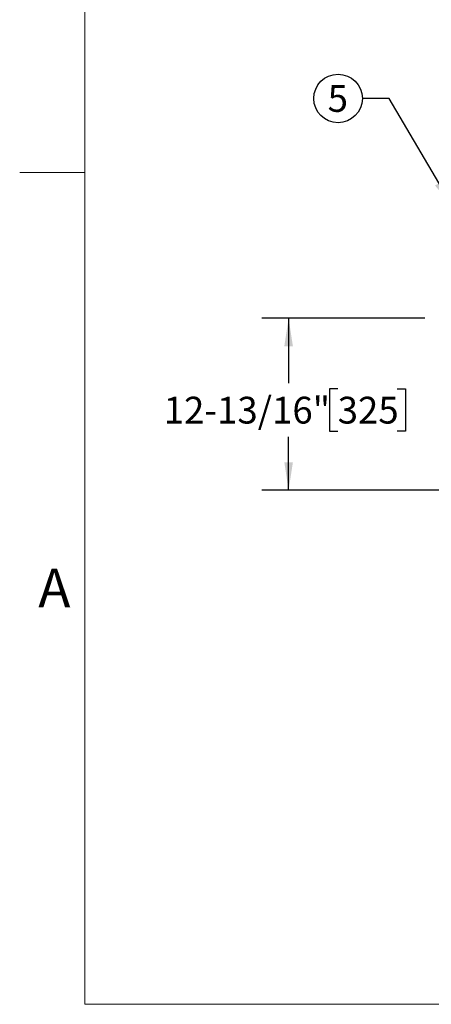
# Model space of a CAD drawing. Units: inches. Extents: x 0.1 to 22.1, y 0.1 to 17.1.
# Drawn here: x 0.1 to 2.1, y 0.5 to 5.1 of the extents above; entities that cross this region are included whole.
import ezdxf

# ---------------------------------------------------------------- set-up
doc = ezdxf.new("R2010")
doc.units = ezdxf.units.IN
doc.header["$MEASUREMENT"] = 0
doc.layers.add('7', color=7, linetype='Continuous', lineweight=25)
doc.styles.add('SLDTEXTSTYLE0', font='TXT', dxfattribs={"width": 0.75})
doc.styles.add('SLDTEXTSTYLE3', font='TXT', dxfattribs={"width": 0.8625})
doc.dimstyles.new('SLDDIMSTYLE0', dxfattribs={"dimtxt": 0.125, "dimasz": 0.13, "dimexe": 0, "dimexo": 0.0625, "dimgap": 0.03125, "dimtad": 0, "dimtih": 1, "dimtoh": 1, "dimdec": 6, "dimlfac": 16, "dimrnd": 1e-09, "dimzin": 12, "dimdsep": 46, "dimlunit": 5, "dimtxsty": 'SLDTEXTSTYLE0', "dimsah": 1, "dimcen": 0.09, "dimadec": 0, "dimazin": 3, "dimtfac": 1, "dimtofl": 0, "dimtmove": 0, "dimatfit": 3, "dimfxl": 0, "dimfrac": 2, "dimtolj": 1, "dimtzin": 12, "dimarcsym": 0})
doc.dimstyles.new('SLDDIMSTYLE1', dxfattribs={"dimtxt": 0.18, "dimasz": 0.13, "dimexe": 0, "dimexo": 0.0625, "dimgap": 0, "dimtad": 0, "dimtih": 1, "dimtoh": 1, "dimdec": 0, "dimrnd": 1e-09, "dimzin": 0, "dimdsep": 46, "dimlunit": 5, "dimtxsty": 'Standard', "dimsah": 1, "dimcen": 0.09, "dimadec": 0, "dimazin": 0, "dimtfac": 0.13, "dimtdec": 0, "dimtofl": 0, "dimtmove": 0, "dimatfit": 3, "dimfxl": 0, "dimfrac": 2, "dimtolj": 1, "dimtzin": 0, "dimarcsym": 0})

# ---------------------------------------------------------------- blocks, each defined once
blk = doc.blocks.new('_D_2')
at = {"layer": '7', "color": 7}
for p, q in [((2.0319, 3.6776), (1.2726, 3.6776)), ((1.3976, 3.6776), (1.3976, 3.3747)), ((1.6261, 3.3493), (1.588, 3.3493)), ((1.588, 3.3493), (1.588, 3.1509)), ((1.9031, 3.3493), (1.9412, 3.3493)), ((1.9412, 3.3493), (1.9412, 3.1509)), ((1.3976, 2.877), (1.3976, 3.1255)), ((1.588, 3.1509), (1.6261, 3.1509)), ((1.9412, 3.1509), (1.9031, 3.1509)), ((3.9451, 2.877), (1.2726, 2.877))]:
    blk.add_line(p, q, dxfattribs=at)
for points in [[(1.3976, 3.6776), (1.3776, 3.5476), (1.4176, 3.5476)], [(1.3976, 2.877), (1.4176, 3.007), (1.3776, 3.007)]]:
    blk.add_solid(points, dxfattribs=at)
at = {"layer": '7', "color": 7, "char_height": 0.125, "attachment_point": 1, "style": 'SLDTEXTSTYLE0'}
for s, insert in [('12-13/16"', (0.8159, 3.312)), ('325', (1.6261, 3.312))]:
    blk.add_mtext(s, dxfattribs=dict(at, insert=insert))
blk = doc.blocks.new('SW_NOTE_0_15')
at = {"layer": '7', "color": 0}
blk.add_circle((-0.1131, 0), 0.1131, dxfattribs=at)
at = {"layer": '7', "color": 0, "insert": (-0.1143, 0.0625), "char_height": 0.125, "attachment_point": 2, "style": 'SLDTEXTSTYLE0'}
blk.add_mtext('5', dxfattribs=at)

msp = doc.modelspace()

# ---------------------------------------------------------------- linework, layer by layer
at = {"layer": '7', "color": 7, "lineweight": 18}
for p, q in [((0.44845, 15.981299), (0.44845, 0.481299)), ((0.44845, 4.356299), (0.1453, 4.356299)), ((0.44845, 0.481299), (21.44845, 0.481299))]:
    msp.add_line(p, q, dxfattribs=at)

# ---------------------------------------------------------------- block references
at = {"layer": '7'}
msp.add_blockref('SW_NOTE_0_15', (1.74102922, 4.7018298), dxfattribs=at)

# ---------------------------------------------------------------- texts
at = {"layer": '7', "insert": (0.23209024, 2.51141522), "char_height": 0.18, "attachment_point": 1, "style": 'SLDTEXTSTYLE3'}
msp.add_mtext('A', dxfattribs=at)

# ---------------------------------------------------------------- dimensions: what is measured, and where the dimension line sits
at = {"layer": '7', "color": 7}
dim = msp.add_linear_dim(base=(1.39758676, 2.87698561), p1=(2.08186892, 3.67761061), p2=(3.99508611, 2.87698561), angle=90, dimstyle='SLDDIMSTYLE0', dxfattribs=at)
dim.commit()
dim.dimension.update_dxf_attribs({"geometry": '_D_2', "text_midpoint": (1.39758676, 3.25008059), "dimtype": 160})

# ---------------------------------------------------------------- leaders
at = {"layer": '7'}
msp.add_leader([(2.16392099, 4.19495436), (1.86602922, 4.7018298), (1.74102922, 4.7018298)], dimstyle='SLDDIMSTYLE1', dxfattribs=at)

doc.saveas('drawing.dxf')
